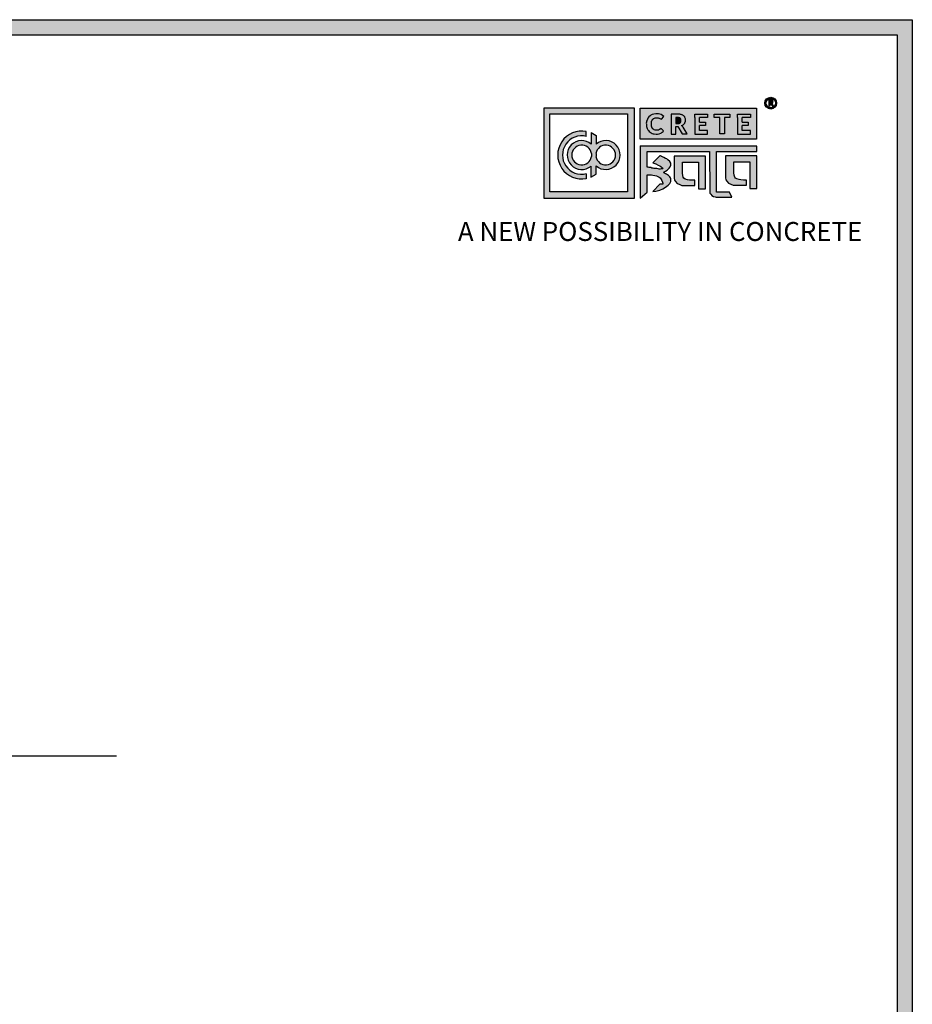
# Model space of a CAD drawing. Units: millimetres. Extents: x 43723 to 59072, y -22582 to -16638.
# Drawn here: x 45905 to 47092, y -20485 to -19176 of the extents above; entities that cross this region are included whole.
import ezdxf

# ---------------------------------------------------------------- set-up
doc = ezdxf.new("R2010")
doc.units = ezdxf.units.MM
doc.styles.get("Standard").update_dxf_attribs({"font": 'arial.ttf'})

# ---------------------------------------------------------------- blocks, each defined once
blk = doc.blocks.new('szd')
at = {"true_color": 0x636466}
h = blk.add_hatch(color=251, dxfattribs=at)
h.dxf.hatch_style = 1
h.paths.add_polyline_path([(30081, 3322.8), (26712.3, 3322.8), (26712.3, -82.9), (30081, -82.9)])
h.paths.add_polyline_path([(30061, -62.9), (26732.3, -62.9), (26732.3, 3302.8), (30061, 3302.8)], flags=16)
h.paths.add_polyline_path([(28782, 2652.2), (28782, 2152.2, -0.414214), (28582, 1952.2), (28082.6, 1952.2, -0.414214), (27882.6, 2152.2), (27882.6, 2652.2)], flags=0)
h.paths.add_polyline_path([(28779.5, 1229.8, -1), (27879.5, 1229.8, -1)], flags=0)
h.paths.add_polyline_path([(28729.5, 1229.8, -1), (27929.5, 1229.8, -1)], flags=0)
h.paths.add_polyline_path([(28496.7, 1297.5, -1), (28456.7, 1297.5, -1)], flags=0)
h.paths.add_polyline_path([(28221.5, 1300.3, -1), (28181.5, 1300.3, -1)], flags=0)
h.paths.add_polyline_path([(28343.6, 1080.3, -1), (28303.6, 1080.3, -1)], flags=0)
h.paths.add_polyline_path([(28195.6, 628.3), (28419.1, 628.3), (28419.1, 748.1), (28195.6, 748.1)], flags=8)
h.paths.add_polyline_path([(28157.8, 1782.7), (28503, 1782.7), (28503, 1902.5), (28157.8, 1902.5)], flags=8)
h = blk.add_hatch(color=256)
h.dxf.hatch_style = 1
h.paths.add_polyline_path([(29900.6, 3211.9, 1), (29884.9, 3211.9, 1)])
h.paths.add_polyline_path([(29899.1, 3211.9, 1), (29886.4, 3211.9, 1)], flags=16)
h.paths.add_polyline_path([(29894.7, 3211.2), (29895.5, 3212.3), (29894.7, 3211.2)], flags=0)
h.paths.add_polyline_path([(29892.2, 3212.2), (29892.1, 3214.5), (29894.1, 3214.5), (29894.1, 3212.2)], flags=0)
h = blk.add_hatch(color=256)
h.dxf.hatch_style = 1
h.paths.add_polyline_path([(29892.9, 3211.1), (29894.6, 3208.2), (29896.5, 3208.2), (29894.9, 3210.9), (29894.8, 3211), (29894.6, 3211.2), (29894.4, 3211.4), (29894.3, 3211.4), (29894.7, 3211.5), (29894.9, 3211.6), (29895, 3211.7), (29895.1, 3211.9), (29895.3, 3212), (29895.4, 3212.1), (29895.5, 3212.3), (29895.6, 3212.4), (29895.7, 3212.6), (29895.7, 3212.8), (29895.8, 3213), (29895.9, 3213.3), (29895.8, 3213.5), (29895.8, 3214), (29895.8, 3214.2), (29895.7, 3214.5), (29895.6, 3214.7), (29895.5, 3214.9), (29895.3, 3215.1), (29895.2, 3215.2), (29895.1, 3215.2), (29894.9, 3215.4), (29894.6, 3215.5), (29894.4, 3215.6), (29894.1, 3215.7), (29893.9, 3215.7), (29893.7, 3215.8), (29890.4, 3215.8), (29890.3, 3208.2), (29892.2, 3208.2), (29892.2, 3211.1)])
h.paths.add_polyline_path([(29892.2, 3212.2), (29892.1, 3214.5), (29893.1, 3214.5), (29893.4, 3214.5), (29893.6, 3214.4), (29893.7, 3214.4), (29893.8, 3214.3), (29893.9, 3214.2), (29894.1, 3214), (29894.1, 3213), (29894.1, 3212.8), (29893.9, 3212.6), (29893.6, 3212.4), (29893.4, 3212.3), (29893, 3212.2)], flags=16)
h = blk.add_hatch(color=250)
h.dxf.hatch_style = 1
h.paths.add_polyline_path([(29894.1, 3214), (29893.9, 3214.2), (29893.8, 3214.3), (29893.7, 3214.4), (29893.6, 3214.4), (29893.4, 3214.5), (29893.1, 3214.5), (29892.1, 3214.5), (29892.2, 3212.2), (29893, 3212.2), (29893.4, 3212.3), (29893.6, 3212.4), (29893.9, 3212.6), (29894.1, 3212.8), (29894.1, 3213)])
at = {"true_color": 0x000000}
h = blk.add_hatch(color=18, dxfattribs=at)
h.dxf.hatch_style = 1
h.paths.add_polyline_path([(29591.4, 3205.6), (29591.4, 3085.3), (29711.1, 3085.3), (29711.1, 3205.6)])
h.paths.add_polyline_path([(29702.2, 3197.6), (29702.2, 3094.2), (29598.9, 3094.2), (29598.9, 3197.6)], flags=16)
h.paths.add_polyline_path([(29660.8, 3168.9), (29660.7, 3157.3, -2.221847), (29660.6, 3128.6), (29660.6, 3117.4), (29653.8, 3113.5), (29653.8, 3128.3, -2.189556), (29654.1, 3157.3), (29653.9, 3172.9)], flags=0)
h.paths.add_polyline_path([(29647.6, 3174.1), (29647.6, 3167.7, 1.281909), (29647.6, 3118.1), (29647.6, 3111.7, -1.218572)], flags=0)
h.paths.add_polyline_path([(29660.5, 3140.8), (29660.5, 3145, -12.261999)], flags=0)
h.paths.add_polyline_path([(29654.3, 3145), (29654.3, 3140.8, -12.261999)], flags=0)
h.paths.add_polyline_path([(29719.2, 3154.9), (29719.2, 3085.5), (29728.5, 3093.7), (29728.4, 3116.7), (29731.6, 3116.7), (29734.2, 3116.5), (29736.2, 3116.3), (29738.6, 3115.9), (29741.1, 3115.2), (29742.9, 3114.5), (29744.3, 3113.6), (29745.8, 3112.4), (29746.8, 3111.1), (29748.1, 3108.9), (29748.8, 3107), (29749.5, 3105.4), (29749.3, 3104.2), (29748.5, 3104), (29746.6, 3104), (29745.5, 3104.1), (29736, 3094.3), (29740.2, 3094.8), (29745.2, 3096.3), (29749.5, 3098.1), (29753, 3100.2), (29756.5, 3102.8), (29758.6, 3105.2), (29759.8, 3107.7), (29759.8, 3111.5), (29759.4, 3112.8), (29758.5, 3113.9), (29757.6, 3115), (29756.8, 3115.9), (29755.6, 3116.6), (29754.4, 3117.3), (29753.1, 3118), (29751.4, 3118.9), (29750.8, 3119.2), (29750.5, 3119.6), (29751.3, 3120.4), (29752.7, 3121.3), (29754.9, 3123), (29756.6, 3124.3), (29757.9, 3125.4), (29759.1, 3127.2), (29759.7, 3128.1), (29760, 3129.6), (29759.9, 3132), (29758.5, 3134.1), (29756.2, 3136.4), (29754.5, 3137.7), (29752.7, 3138.4), (29750.6, 3139.7), (29748.7, 3140.5), (29747.4, 3141.1), (29746.2, 3141.8), (29745.6, 3142.2), (29736, 3132.6), (29740, 3131.2), (29743.3, 3129.6), (29745.4, 3128.6), (29746.5, 3127.8), (29749, 3125.8), (29749.4, 3125), (29748.8, 3124.7), (29747.1, 3124.5), (29745.9, 3124.3), (29744.6, 3124.2), (29743.1, 3124.5), (29741.4, 3125), (29739.6, 3125.1), (29737.9, 3125.2), (29736.7, 3125.4), (29734.6, 3125.6), (29733.2, 3126.2), (29731.3, 3126.5), (29730, 3126.7), (29728.4, 3127), (29728.4, 3147.7), (29811.5, 3147.5), (29811.6, 3093.8), (29812, 3092.3), (29813.1, 3090.7), (29814.7, 3089.1), (29816.6, 3087.9), (29818.8, 3087.3), (29820.3, 3086.8), (29825, 3086.9), (29840.9, 3086.8), (29837.9, 3093.4), (29820.8, 3093.6), (29820.8, 3147.6), (29874.2, 3147.6), (29874.2, 3154.9)])
h.paths.add_polyline_path([(29764.2, 3141.4), (29764.3, 3112.4), (29764.8, 3109.7), (29766, 3107.7), (29768.4, 3105.1), (29771.1, 3104), (29774.4, 3102.6), (29791.9, 3102.6), (29791.9, 3109.3), (29788.3, 3109.3), (29784.6, 3109.5), (29782.2, 3110), (29779, 3110.9), (29777.3, 3112), (29776.4, 3113.3), (29775.9, 3115.8), (29775.4, 3118.8), (29775.4, 3133.6), (29796.7, 3133.5), (29796.7, 3098.2), (29805.9, 3098.2), (29805.9, 3141.4)], flags=17)
h.paths.add_polyline_path([(29832.7, 3141.7), (29832.8, 3112.7), (29833.2, 3110), (29834.5, 3108), (29836.8, 3105.4), (29839.6, 3104.3), (29842.8, 3102.9), (29860.4, 3102.9), (29860.4, 3109.6), (29856.8, 3109.6), (29853.1, 3109.8), (29850.6, 3110.3), (29847.5, 3111.2), (29845.8, 3112.3), (29844.9, 3113.6), (29844.3, 3116.1), (29843.8, 3119.1), (29843.9, 3133.9), (29865.2, 3133.8), (29865.2, 3098.5), (29874.4, 3098.5), (29874.3, 3141.7)])
h = blk.add_hatch(color=18, dxfattribs=at)
h.dxf.hatch_style = 1
h.paths.add_polyline_path([(29719.1, 3205.3), (29719.1, 3164.1), (29874, 3164.1), (29874, 3205.3)])
h.paths.add_polyline_path([(29791.7, 3197.4), (29808.8, 3197.4), (29808.8, 3192.7), (29798.1, 3192.7), (29798.1, 3186.4), (29806.1, 3186.4), (29806.1, 3182.1), (29798.1, 3182.1), (29798.1, 3175.5), (29808.8, 3175.5), (29808.8, 3170.7), (29791.7, 3170.7), (29791.7, 3175.5), (29791.7, 3192.7)], flags=16)
h.paths.add_polyline_path([(29774.4, 3182.1), (29774.7, 3181.8), (29775.6, 3182.4)], flags=16)
h.paths.add_polyline_path([(29773.4, 3190.8), (29773.4, 3186.5), (29770.7, 3184.8), (29766.6, 3184.7), (29766.4, 3192.6), (29771.9, 3192.5)], flags=16)
h.paths.add_polyline_path([(29817.6, 3197.4), (29838.5, 3197.4), (29838.5, 3192.6), (29831.1, 3192.6), (29831.1, 3171), (29824.9, 3171), (29824.9, 3192.6), (29817.6, 3192.6)], flags=16)
h.paths.add_polyline_path([(29750.6, 3194.1), (29747.4, 3190.5), (29743.3, 3192.4), (29739.2, 3192.3), (29737.1, 3191.4), (29735.8, 3190.4), (29734.9, 3188.7), (29734.4, 3187.4), (29734.3, 3181), (29734.8, 3179.5), (29735.9, 3177.8), (29737.6, 3176.6), (29739.2, 3175.9), (29741.6, 3175.8), (29743.4, 3175.9), (29744.9, 3176.7), (29746, 3177.4), (29747, 3178.1), (29750.3, 3174.6), (29747.5, 3172.6), (29745.8, 3171.3), (29742.2, 3170.8), (29740.5, 3170.8), (29737, 3170.9), (29735.1, 3171.7), (29732, 3173.1), (29730.2, 3175.4), (29728.8, 3177.2), (29728.1, 3179.3), (29727.6, 3180.8), (29727.5, 3182), (29727.3, 3185), (29727.6, 3186.4), (29727.9, 3188.4), (29729.5, 3191.9), (29732.3, 3195.2), (29736.6, 3197.2), (29740.7, 3197.8), (29744.9, 3197.6), (29748.3, 3196)], flags=16)
h.paths.add_polyline_path([(29848.6, 3197.4), (29865.7, 3197.4), (29865.7, 3192.6), (29854.9, 3192.6), (29854.9, 3186.4), (29863, 3186.4), (29863, 3182), (29854.9, 3182), (29854.9, 3175.4), (29865.7, 3175.4), (29865.7, 3170.7), (29848.6, 3170.7), (29848.6, 3175.4), (29848.6, 3192.6)], flags=16)
h = blk.add_hatch(color=256)
h.dxf.hatch_style = 1
h.paths.add_polyline_path([(29750.6, 3194.1), (29748.9, 3195.6), (29747.1, 3196.6), (29745.4, 3197.4), (29743.4, 3197.7), (29741.6, 3197.8), (29739.9, 3197.7), (29737.5, 3197.4), (29735.2, 3196.6), (29733.5, 3195.8), (29732.5, 3195.1), (29730.9, 3193.6), (29729.5, 3191.9), (29728.9, 3190.7), (29728.3, 3189.4), (29727.8, 3187.7), (29727.6, 3186.4), (29727.3, 3185.1), (29727.4, 3183.8), (29727.5, 3182), (29727.6, 3180.8), (29728.1, 3179.3), (29728.5, 3178.1), (29729.3, 3176.5), (29730.2, 3175.4), (29731.2, 3174.1), (29732.6, 3173.1), (29733.7, 3172.3), (29735.1, 3171.7), (29736.6, 3171), (29738, 3170.9), (29740.5, 3170.8), (29742.2, 3170.8), (29744.5, 3171.1), (29746.5, 3171.9), (29747.5, 3172.6), (29748.5, 3173.3), (29749.7, 3174.2), (29750.1, 3174.9), (29747, 3178.1), (29746, 3177.4), (29744.9, 3176.7), (29743.4, 3175.9), (29741.6, 3175.8), (29739.2, 3175.9), (29737.6, 3176.6), (29736.9, 3177.1), (29735.7, 3177.9), (29735.4, 3178.5), (29735.2, 3178.9), (29734.8, 3179.5), (29734.6, 3180.2), (29734.3, 3181), (29734.4, 3187.4), (29734.9, 3188.7), (29735.4, 3189.7), (29735.8, 3190.4), (29736.3, 3190.8), (29737.1, 3191.4), (29738.2, 3191.8), (29739.2, 3192.3), (29743.3, 3192.4), (29744, 3192), (29744.5, 3191.8), (29745.5, 3191.4), (29746.2, 3191), (29747.4, 3190.5)])
h.paths.add_polyline_path([(29778.2, 3194), (29777.5, 3194.7), (29777.2, 3194.9), (29776.8, 3195.2), (29776.1, 3195.8), (29775, 3196.3), (29774.4, 3196.4), (29773.5, 3196.7), (29772.7, 3197), (29772, 3197.3), (29760.5, 3197.2), (29760.3, 3170.8), (29766.6, 3170.8), (29766.7, 3180.9), (29769.2, 3180.9), (29775, 3170.9), (29781.6, 3170.9), (29776.2, 3180.1), (29775.6, 3180.7), (29775.1, 3181.3), (29774.4, 3181.8), (29774.2, 3182), (29775.6, 3182.4), (29776.1, 3182.8), (29776.4, 3183.1), (29776.9, 3183.6), (29777.4, 3184.1), (29777.8, 3184.5), (29778.1, 3185), (29778.4, 3185.4), (29778.7, 3186.1), (29779, 3186.8), (29779.3, 3187.7), (29779.4, 3188.4), (29779.4, 3189.3), (29779.3, 3190.9), (29779.1, 3191.7), (29778.8, 3192.6), (29778.4, 3193.5)])
h.paths.add_polyline_path([(29772.4, 3191.9), (29772.7, 3191.6), (29773.4, 3190.8), (29773.4, 3187.5), (29773.3, 3186.9), (29772.7, 3186), (29771.8, 3185.4), (29770.9, 3185), (29769.5, 3184.7), (29766.6, 3184.7), (29766.4, 3192.6), (29770, 3192.6), (29771.1, 3192.5), (29771.6, 3192.4), (29771.9, 3192.2)], flags=16)
h.paths.add_polyline_path([(29808.8, 3197.4), (29791.7, 3197.4), (29791.7, 3192.7), (29791.7, 3175.5), (29791.7, 3170.7), (29808.8, 3170.7), (29808.8, 3175.5), (29798.1, 3175.5), (29798.1, 3182.1), (29806.1, 3182.1), (29806.1, 3186.4), (29798.1, 3186.4), (29798.1, 3192.7), (29808.8, 3192.7)])
h.paths.add_polyline_path([(29838.5, 3197.4), (29817.6, 3197.4), (29817.6, 3192.6), (29824.9, 3192.6), (29824.9, 3171), (29831.1, 3171), (29831.1, 3192.6), (29838.5, 3192.6)])
h.paths.add_polyline_path([(29865.7, 3197.4), (29848.6, 3197.4), (29848.6, 3192.6), (29848.6, 3175.4), (29848.6, 3170.7), (29865.7, 3170.7), (29865.7, 3175.4), (29854.9, 3175.4), (29854.9, 3182), (29863, 3182), (29863, 3186.4), (29854.9, 3186.4), (29854.9, 3192.6), (29865.7, 3192.6)])
h = blk.add_hatch(color=250)
h.dxf.hatch_style = 1
h.paths.add_polyline_path([(29773.4, 3190.8), (29772.7, 3191.6), (29772.4, 3191.9), (29771.9, 3192.2), (29771.6, 3192.4), (29771.1, 3192.5), (29770, 3192.6), (29766.4, 3192.6), (29766.6, 3184.7), (29769.5, 3184.7), (29770.9, 3185), (29771.8, 3185.4), (29772.7, 3186), (29773.3, 3186.9), (29773.4, 3187.5)])
h = blk.add_hatch(color=18, dxfattribs=at)
h.dxf.hatch_style = 1
h.paths.add_polyline_path([(29660.7, 3157.3), (29660.8, 3168.9), (29653.9, 3172.9), (29654.1, 3157.3, 2.189556), (29653.8, 3128.3), (29653.8, 3113.5), (29660.6, 3117.4), (29660.6, 3128.6, 2.221847)])
h.paths.add_polyline_path([(29660.5, 3140.8), (29660.5, 3145, -12.261999)], flags=16)
h.paths.add_polyline_path([(29654.3, 3145), (29654.3, 3140.8, -12.261999)], flags=16)
h.paths.add_polyline_path([(29647.6, 3167.7), (29647.6, 3174.1, 1.218572), (29647.6, 3111.7), (29647.6, 3118.1, -1.281909)])
for p, q in [((29890.4, 3215.8), (29890.3, 3208.2)), ((29890.3, 3208.2), (29892.2, 3208.2)), ((29893.7, 3215.8), (29890.4, 3215.8)), ((29892.1, 3214.5), (29892.2, 3212.2)), ((29893.1, 3214.5), (29892.1, 3214.5)), ((29892.2, 3212.2), (29893, 3212.2)), ((29892.2, 3208.2), (29892.2, 3211.1)), ((29892.2, 3211.1), (29892.9, 3211.1)), ((29892.9, 3211.1), (29894.6, 3208.2)), ((29893, 3212.2), (29893.4, 3212.3)), ((29893.4, 3214.5), (29893.1, 3214.5)), ((29893.6, 3214.4), (29893.4, 3214.5)), ((29893.4, 3212.3), (29893.6, 3212.4)), ((29893.7, 3214.4), (29893.6, 3214.4)), ((29893.6, 3212.4), (29893.9, 3212.6)), ((29893.9, 3215.7), (29893.7, 3215.8)), ((29893.8, 3214.3), (29893.7, 3214.4)), ((29893.9, 3214.2), (29893.8, 3214.3)), ((29894.1, 3215.7), (29893.9, 3215.7)), ((29894.1, 3214), (29893.9, 3214.2)), ((29893.9, 3212.6), (29894.1, 3212.8)), ((29894.4, 3215.6), (29894.1, 3215.7)), ((29894.1, 3213), (29894.1, 3214)), ((29894.1, 3212.8), (29894.1, 3213)), ((29894.3, 3211.4), (29894.7, 3211.5)), ((29894.4, 3211.4), (29894.3, 3211.4)), ((29894.6, 3215.5), (29894.4, 3215.6)), ((29894.6, 3211.2), (29894.4, 3211.4)), ((29894.9, 3215.4), (29894.6, 3215.5)), ((29894.8, 3211), (29894.6, 3211.2)), ((29894.6, 3208.2), (29896.5, 3208.2)), ((29894.7, 3211.5), (29894.9, 3211.6)), ((29894.9, 3210.9), (29894.8, 3211)), ((29895.1, 3215.2), (29894.9, 3215.4)), ((29894.9, 3211.6), (29895, 3211.7)), ((29896.5, 3208.2), (29894.9, 3210.9)), ((29895, 3211.7), (29895.1, 3211.9)), ((29895.2, 3215.2), (29895.1, 3215.2)), ((29895.1, 3211.9), (29895.3, 3212)), ((29895.3, 3215.1), (29895.2, 3215.2)), ((29895.5, 3214.9), (29895.3, 3215.1)), ((29895.3, 3212), (29895.4, 3212.1)), ((29895.4, 3212.1), (29895.5, 3212.3)), ((29895.6, 3214.7), (29895.5, 3214.9)), ((29895.5, 3212.3), (29895.6, 3212.4)), ((29895.7, 3214.5), (29895.6, 3214.7)), ((29895.6, 3212.4), (29895.7, 3212.6)), ((29895.8, 3214.2), (29895.7, 3214.5)), ((29895.7, 3212.8), (29895.8, 3213)), ((29895.7, 3212.6), (29895.7, 3212.8)), ((29895.8, 3214), (29895.8, 3214.2)), ((29895.8, 3213.5), (29895.8, 3214)), ((29895.9, 3213.3), (29895.8, 3213.5)), ((29895.8, 3213), (29895.9, 3213.3)), ((29730.9, 3193.6), (29729.5, 3191.9)), ((29732.5, 3195.1), (29730.9, 3193.6)), ((29733.5, 3195.8), (29732.5, 3195.1)), ((29735.2, 3196.6), (29733.5, 3195.8)), ((29737.5, 3197.4), (29735.2, 3196.6)), ((29739.9, 3197.7), (29737.5, 3197.4)), ((29741.6, 3197.8), (29739.9, 3197.7)), ((29743.4, 3197.7), (29741.6, 3197.8)), ((29745.4, 3197.4), (29743.4, 3197.7)), ((29747.1, 3196.6), (29745.4, 3197.4)), ((29748.9, 3195.6), (29747.1, 3196.6)), ((29747.4, 3190.5), (29750.6, 3194.1)), ((29750.6, 3194.1), (29748.9, 3195.6)), ((29760.5, 3197.2), (29760.3, 3170.8)), ((29772, 3197.3), (29760.5, 3197.2)), ((29772.7, 3197), (29772, 3197.3)), ((29773.5, 3196.7), (29772.7, 3197)), ((29774.4, 3196.4), (29773.5, 3196.7)), ((29775, 3196.3), (29774.4, 3196.4)), ((29776.1, 3195.8), (29775, 3196.3)), ((29776.8, 3195.2), (29776.1, 3195.8)), ((29777.2, 3194.9), (29776.8, 3195.2)), ((29777.5, 3194.7), (29777.2, 3194.9)), ((29778.2, 3194), (29777.5, 3194.7)), ((29778.4, 3193.5), (29778.2, 3194)), ((29778.8, 3192.6), (29778.4, 3193.5)), ((29727.6, 3186.4), (29727.3, 3185.1)), ((29727.3, 3185.1), (29727.4, 3183.8)), ((29727.4, 3183.8), (29727.5, 3182)), ((29727.5, 3182), (29727.6, 3180.8)), ((29727.8, 3187.7), (29727.6, 3186.4)), ((29727.6, 3180.8), (29728.1, 3179.3)), ((29728.3, 3189.4), (29727.8, 3187.7)), ((29728.9, 3190.7), (29728.3, 3189.4)), ((29729.5, 3191.9), (29728.9, 3190.7)), ((29734.3, 3181), (29734.4, 3187.4)), ((29734.6, 3180.2), (29734.3, 3181)), ((29734.4, 3187.4), (29734.9, 3188.7)), ((29734.8, 3179.5), (29734.6, 3180.2)), ((29734.9, 3188.7), (29735.4, 3189.7)), ((29735.4, 3189.7), (29735.8, 3190.4)), ((29735.8, 3190.4), (29736.3, 3190.8)), ((29736.3, 3190.8), (29737.1, 3191.4)), ((29737.1, 3191.4), (29738.2, 3191.8)), ((29738.2, 3191.8), (29739.2, 3192.3)), ((29739.2, 3192.3), (29743.3, 3192.4)), ((29743.3, 3192.4), (29744, 3192)), ((29744, 3192), (29744.5, 3191.8)), ((29744.5, 3191.8), (29745.5, 3191.4)), ((29745.5, 3191.4), (29746.2, 3191)), ((29746.2, 3191), (29747.4, 3190.5)), ((29766.4, 3192.6), (29766.6, 3184.7)), ((29770, 3192.6), (29766.4, 3192.6)), ((29766.6, 3184.7), (29769.5, 3184.7)), ((29766.6, 3170.8), (29766.7, 3180.9)), ((29766.7, 3180.9), (29769.2, 3180.9)), ((29769.2, 3180.9), (29775, 3170.9)), ((29769.5, 3184.7), (29770.9, 3185)), ((29771.1, 3192.5), (29770, 3192.6)), ((29770.9, 3185), (29771.8, 3185.4)), ((29771.6, 3192.4), (29771.1, 3192.5)), ((29771.9, 3192.2), (29771.6, 3192.4)), ((29771.8, 3185.4), (29772.7, 3186)), ((29772.4, 3191.9), (29771.9, 3192.2)), ((29772.7, 3191.6), (29772.4, 3191.9)), ((29773.4, 3190.8), (29772.7, 3191.6)), ((29772.7, 3186), (29773.3, 3186.9)), ((29773.3, 3186.9), (29773.4, 3187.5)), ((29773.4, 3187.5), (29773.4, 3190.8)), ((29774.2, 3182), (29775.6, 3182.4)), ((29774.4, 3181.8), (29774.2, 3182)), ((29775.1, 3181.3), (29774.4, 3181.8)), ((29775.6, 3180.7), (29775.1, 3181.3)), ((29775.6, 3182.4), (29776.1, 3182.8)), ((29776.2, 3180.1), (29775.6, 3180.7)), ((29776.1, 3182.8), (29776.4, 3183.1)), ((29781.6, 3170.9), (29776.2, 3180.1)), ((29776.4, 3183.1), (29776.9, 3183.6)), ((29776.9, 3183.6), (29777.4, 3184.1)), ((29777.4, 3184.1), (29777.8, 3184.5)), ((29777.8, 3184.5), (29778.1, 3185)), ((29778.1, 3185), (29778.4, 3185.4)), ((29778.4, 3185.4), (29778.7, 3186.1)), ((29778.7, 3186.1), (29779, 3186.8)), ((29779.1, 3191.7), (29778.8, 3192.6)), ((29779, 3186.8), (29779.3, 3187.7)), ((29779.3, 3190.9), (29779.1, 3191.7)), ((29779.4, 3189.3), (29779.3, 3190.9)), ((29779.3, 3187.7), (29779.4, 3188.4)), ((29779.4, 3188.4), (29779.4, 3189.3)), ((29728.1, 3179.3), (29728.5, 3178.1)), ((29728.5, 3178.1), (29729.3, 3176.5)), ((29729.3, 3176.5), (29730.2, 3175.4)), ((29730.2, 3175.4), (29731.2, 3174.1)), ((29731.2, 3174.1), (29732.6, 3173.1)), ((29732.6, 3173.1), (29733.7, 3172.3)), ((29733.7, 3172.3), (29735.1, 3171.7)), ((29735.2, 3178.9), (29734.8, 3179.5)), ((29735.1, 3171.7), (29736.6, 3171)), ((29735.4, 3178.5), (29735.2, 3178.9)), ((29735.7, 3177.9), (29735.4, 3178.5)), ((29736.9, 3177.1), (29735.7, 3177.9)), ((29736.6, 3171), (29738, 3170.9)), ((29737.6, 3176.6), (29736.9, 3177.1)), ((29739.2, 3175.9), (29737.6, 3176.6)), ((29738, 3170.9), (29740.5, 3170.8)), ((29741.6, 3175.8), (29739.2, 3175.9)), ((29740.5, 3170.8), (29742.2, 3170.8)), ((29743.4, 3175.9), (29741.6, 3175.8)), ((29742.2, 3170.8), (29744.5, 3171.1)), ((29744.9, 3176.7), (29743.4, 3175.9)), ((29744.5, 3171.1), (29746.5, 3171.9)), ((29746, 3177.4), (29744.9, 3176.7)), ((29747, 3178.1), (29746, 3177.4)), ((29746.5, 3171.9), (29747.5, 3172.6)), ((29750.1, 3174.9), (29747, 3178.1)), ((29747.5, 3172.6), (29748.5, 3173.3)), ((29748.5, 3173.3), (29749.7, 3174.2)), ((29749.7, 3174.2), (29750.1, 3174.9)), ((29760.3, 3170.8), (29766.6, 3170.8)), ((29775, 3170.9), (29781.6, 3170.9))]:
    blk.add_line(p, q)
at = {"color": 18, "true_color": 0x000000}
for p, q in [((29647.6, 3167.7), (29647.6, 3174.1)), ((29719.2, 3155), (29719.2, 3085.5)), ((29874.2, 3154.9), (29719.2, 3154.9)), ((29874.2, 3147.6), (29874.2, 3154.9)), ((29654.3, 3145), (29654.3, 3140.8)), ((29660.5, 3145), (29660.5, 3140.8)), ((29728.4, 3127), (29728.4, 3147.7)), ((29728.4, 3147.7), (29811.5, 3147.5)), ((29745.6, 3142.2), (29736, 3132.6)), ((29746.2, 3141.8), (29745.6, 3142.2)), ((29747.4, 3141.1), (29746.2, 3141.8)), ((29748.7, 3140.5), (29747.4, 3141.1)), ((29811.5, 3147.5), (29811.6, 3093.8)), ((29820.8, 3093.6), (29820.8, 3147.6)), ((29820.8, 3147.6), (29874.2, 3147.6)), ((29653.8, 3128.3), (29653.8, 3113.5)), ((29660.6, 3117.4), (29660.6, 3128.6)), ((29736, 3132.6), (29740, 3131.2)), ((29740, 3131.2), (29743.3, 3129.6)), ((29743.3, 3129.6), (29745.4, 3128.6)), ((29745.4, 3128.6), (29746.5, 3127.8)), ((29746.5, 3127.8), (29749, 3125.8)), ((29750.6, 3139.7), (29748.7, 3140.5)), ((29752.7, 3138.4), (29750.6, 3139.7)), ((29754.5, 3137.7), (29752.7, 3138.4)), ((29756.2, 3136.4), (29754.5, 3137.7)), ((29758.5, 3134.1), (29756.2, 3136.4)), ((29759.9, 3132), (29758.5, 3134.1)), ((29759.1, 3127.2), (29759.7, 3128.1)), ((29759.7, 3128.1), (29760, 3129.6)), ((29760, 3129.6), (29759.9, 3132)), ((29647.6, 3118.1), (29647.6, 3111.5)), ((29647.6, 3118.1), (29647.6, 3111.7)), ((29653.8, 3113.5), (29660.6, 3117.4)), ((29730, 3126.7), (29728.4, 3127)), ((29728.5, 3093.7), (29728.4, 3116.7)), ((29728.4, 3116.7), (29731.6, 3116.7)), ((29731.3, 3126.5), (29730, 3126.7)), ((29733.2, 3126.2), (29731.3, 3126.5)), ((29731.6, 3116.7), (29734.2, 3116.5)), ((29734.6, 3125.6), (29733.2, 3126.2)), ((29734.2, 3116.5), (29736.2, 3116.3)), ((29736.7, 3125.4), (29734.6, 3125.6)), ((29736.2, 3116.3), (29738.6, 3115.9)), ((29737.9, 3125.2), (29736.7, 3125.4)), ((29739.6, 3125.1), (29737.9, 3125.2)), ((29738.6, 3115.9), (29741.1, 3115.2)), ((29741.4, 3125), (29739.6, 3125.1)), ((29741.1, 3115.2), (29742.9, 3114.5)), ((29743.1, 3124.5), (29741.4, 3125)), ((29742.9, 3114.5), (29744.3, 3113.6)), ((29744.6, 3124.2), (29743.1, 3124.5)), ((29745.9, 3124.3), (29744.6, 3124.2)), ((29747.1, 3124.5), (29745.9, 3124.3)), ((29748.8, 3124.7), (29747.1, 3124.5)), ((29749.4, 3125), (29748.8, 3124.7)), ((29749, 3125.8), (29749.4, 3125)), ((29750.5, 3119.6), (29751.3, 3120.4)), ((29750.8, 3119.2), (29750.5, 3119.6)), ((29751.4, 3118.9), (29750.8, 3119.2)), ((29751.3, 3120.4), (29752.7, 3121.3)), ((29753.1, 3118), (29751.4, 3118.9)), ((29752.7, 3121.3), (29754.9, 3123)), ((29754.4, 3117.3), (29753.1, 3118)), ((29755.6, 3116.6), (29754.4, 3117.3)), ((29754.9, 3123), (29756.6, 3124.3)), ((29756.8, 3115.9), (29755.6, 3116.6)), ((29756.6, 3124.3), (29757.9, 3125.4)), ((29757.6, 3115), (29756.8, 3115.9)), ((29758.5, 3113.9), (29757.6, 3115)), ((29757.9, 3125.4), (29759.1, 3127.2)), ((29745.5, 3104.1), (29736, 3094.3)), ((29744.3, 3113.6), (29745.8, 3112.4)), ((29746.6, 3104), (29745.5, 3104.1)), ((29745.8, 3112.4), (29746.8, 3111.1)), ((29748.5, 3104), (29746.6, 3104)), ((29746.8, 3111.1), (29748.1, 3108.9)), ((29748.1, 3108.9), (29748.8, 3107)), ((29749.3, 3104.2), (29748.5, 3104)), ((29748.8, 3107), (29749.5, 3105.4)), ((29749.5, 3105.4), (29749.3, 3104.2)), ((29753, 3100.2), (29756.5, 3102.8)), ((29756.5, 3102.8), (29758.6, 3105.2)), ((29759.4, 3112.8), (29758.5, 3113.9)), ((29758.6, 3105.2), (29759.8, 3107.7)), ((29759.8, 3111.5), (29759.4, 3112.8)), ((29759.8, 3107.7), (29759.8, 3111.5)), ((29719.2, 3085.5), (29728.5, 3093.7)), ((29736, 3094.3), (29740.2, 3094.8)), ((29740.2, 3094.8), (29745.2, 3096.3)), ((29745.2, 3096.3), (29749.5, 3098.1)), ((29749.5, 3098.1), (29753, 3100.2)), ((29811.6, 3093.8), (29812, 3092.3)), ((29812, 3092.3), (29813.1, 3090.7)), ((29813.1, 3090.7), (29814.7, 3089.1)), ((29814.7, 3089.1), (29816.6, 3087.9)), ((29837.9, 3093.4), (29820.8, 3093.6)), ((29840.9, 3086.8), (29837.9, 3093.4)), ((29816.6, 3087.9), (29818.8, 3087.3)), ((29818.8, 3087.3), (29820.3, 3086.8)), ((29820.3, 3086.8), (29825, 3086.9)), ((29825, 3086.9), (29840.9, 3086.8))]:
    blk.add_line(p, q, dxfattribs=at)
at = {"color": 251, "true_color": 0x636466}
for points in [[(26712.3, 3322.8), (30081, 3322.8), (30081, -82.9), (26712.3, -82.9)], [(26732.3, 3302.8), (30061, 3302.8), (30061, -62.9), (26732.3, -62.9)]]:
    blk.add_lwpolyline(points, close=True, dxfattribs=at)
at = {"color": 18, "true_color": 0x000000}
for points in [[(29591.4, 3205.6), (29711.1, 3205.6), (29711.1, 3085.3), (29591.4, 3085.3)], [(29598.9, 3197.6), (29702.2, 3197.6), (29702.2, 3094.2), (29598.9, 3094.2)], [(29719.1, 3205.3), (29874, 3205.3), (29874, 3164.1), (29719.1, 3164.1)]]:
    blk.add_lwpolyline(points, close=True, dxfattribs=at)
for points in [[(29791.7, 3192.7), (29791.7, 3197.4), (29808.8, 3197.4), (29808.8, 3192.7), (29798.1, 3192.7)], [(29824.9, 3192.6), (29817.6, 3192.6), (29817.6, 3197.4), (29838.5, 3197.4), (29838.5, 3192.6), (29831.1, 3192.6)], [(29848.6, 3192.6), (29848.6, 3197.4), (29865.7, 3197.4), (29865.7, 3192.6), (29854.9, 3192.6)], [(29791.7, 3192.7), (29791.7, 3175.5)], [(29798.1, 3186.4), (29798.1, 3192.7)], [(29798.1, 3186.4), (29806.1, 3186.4), (29806.1, 3182.1), (29798.1, 3182.1)], [(29798.1, 3175.5), (29798.1, 3182.1)], [(29831.1, 3192.6), (29831.1, 3171), (29824.9, 3171), (29824.9, 3192.6)], [(29848.6, 3192.6), (29848.6, 3175.4)], [(29854.9, 3186.4), (29854.9, 3192.6)], [(29854.9, 3186.4), (29863, 3186.4), (29863, 3182), (29854.9, 3182)], [(29854.9, 3175.4), (29854.9, 3182)], [(29791.7, 3175.5), (29791.7, 3170.7), (29808.8, 3170.7), (29808.8, 3175.5), (29798.1, 3175.5)], [(29848.6, 3175.4), (29848.6, 3170.7), (29865.7, 3170.7), (29865.7, 3175.4), (29854.9, 3175.4)]]:
    blk.add_lwpolyline(points)
for points in [[(29653.9, 3172.9), (29660.8, 3168.9), (29660.7, 3157.3)], [(29653.9, 3172.9), (29654.1, 3157.3)], [(29764.2, 3141.4), (29764.3, 3112.4), (29764.8, 3109.7), (29766, 3107.7), (29768.4, 3105.1), (29771.1, 3104), (29774.4, 3102.6), (29791.9, 3102.6), (29791.9, 3109.3), (29788.3, 3109.3), (29784.6, 3109.5), (29782.2, 3110), (29779, 3110.9), (29777.3, 3112), (29776.4, 3113.3), (29775.9, 3115.8), (29775.4, 3118.8), (29775.4, 3133.6), (29796.7, 3133.5), (29796.7, 3098.2), (29805.9, 3098.2), (29805.9, 3141.4), (29764.2, 3141.4)], [(29832.7, 3141.7), (29832.8, 3112.7), (29833.2, 3110), (29834.5, 3108), (29836.8, 3105.4), (29839.6, 3104.3), (29842.8, 3102.9), (29860.4, 3102.9), (29860.4, 3109.6), (29856.8, 3109.6), (29853.1, 3109.8), (29850.6, 3110.3), (29847.5, 3111.2), (29845.8, 3112.3), (29844.9, 3113.6), (29844.3, 3116.1), (29843.8, 3119.1), (29843.9, 3133.9), (29865.2, 3133.8), (29865.2, 3098.5), (29874.4, 3098.5), (29874.3, 3141.7), (29832.7, 3141.7)]]:
    blk.add_lwpolyline(points, dxfattribs=at)
for radius in [7.85, 6.32]:
    blk.add_circle((29892.8, 3211.9), radius)
for centre, radius, start, end in [((29641.4, 3142.9), 31.8, 78.7468, 281.2532), ((29641.4, 3142.9), 25.5, 75.9146, 284.0854), ((29641.4, 3142.9), 19.2, 48.611, 310.4237), ((29641.4, 3142.9), 13.1, 9.3246, 350.6754), ((29673.4, 3142.9), 13.1, 189.3246, 170.6754), ((29673.4, 3142.9), 19.2, 228.2966, 131.3711)]:
    blk.add_arc(centre, radius, start, end, dxfattribs=at)
at = {"insert": (29476.9, 3053.9), "char_height": 25.194, "attachment_point": 1}
blk.add_mtext_dynamic_manual_height_columns('{\\fCentury Gothic|b0|i0|c0|p34;A NEW POSSIBILITY IN CONCRETE}', width=2277.871, gutter_width=126, heights=[0], dxfattribs=at)

msp = doc.modelspace()

# ---------------------------------------------------------------- linework, layer by layer
msp.add_line((44687.7, -20154.9), (46033.6, -20154.9))

# ---------------------------------------------------------------- block references
msp.add_blockref('szd', (17010.5, -22499.2))

doc.saveas('drawing.dxf')
